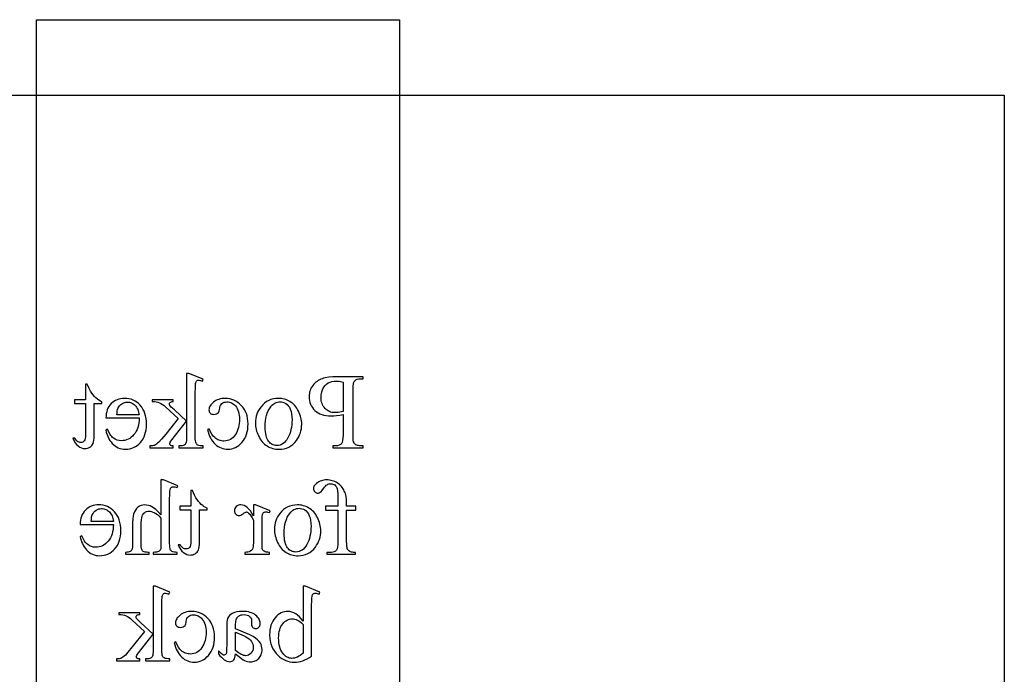
# Model space of a CAD drawing. Extents: x -2 to 242, y 0 to 70.
# Drawn here: x 85 to 88, y 57 to 59 of the extents above; entities that cross this region are included whole.
import ezdxf

# ---------------------------------------------------------------- set-up
doc = ezdxf.new("R2010")
doc.units = 0
doc.layers.add('LAYER_1', color=7, linetype='CONTINUOUS')

msp = doc.modelspace()

# ---------------------------------------------------------------- linework, layer by layer
at = {"layer": 'LAYER_1'}
for points in [[(85.8793, 55.3894), (84.6793, 55.3894), (84.6793, 59.3894), (85.8793, 59.3894)], [(87.8793, 55.6394), (64.6293, 55.6394), (64.6293, 59.1394), (87.8793, 59.1394)], [(85.1752, 58.2195), (85.1752, 58.0618), (85.1348, 58.0985), (85.1247, 58.1081), (85.1199, 58.1134), (85.1189, 58.1155), (85.1185, 58.1175), (85.1187, 58.1192), (85.1192, 58.1208), (85.1201, 58.1222), (85.1214, 58.1235), (85.1231, 58.1246), (85.1252, 58.1255), (85.1278, 58.1261), (85.1308, 58.1264), (85.1308, 58.1319), (85.0619, 58.1319), (85.0619, 58.1264), (85.0687, 58.126), (85.0749, 58.1251), (85.0805, 58.1238), (85.0855, 58.122), (85.0904, 58.1197), (85.0954, 58.1165), (85.1007, 58.1126), (85.1062, 58.1078), (85.1469, 58.0703), (85.1062, 58.0188), (85.092, 58.0014), (85.0834, 57.9918), (85.0793, 57.9881), (85.0756, 57.9851), (85.0721, 57.9828), (85.0688, 57.9812), (85.0663, 57.9805), (85.0629, 57.9799), (85.0538, 57.9795), (85.0538, 57.9733), (85.1308, 57.9733), (85.1308, 57.9795), (85.1253, 57.9801), (85.1233, 57.9807), (85.1219, 57.9815), (85.1209, 57.9825), (85.1202, 57.9837), (85.1197, 57.985), (85.1196, 57.9866), (85.12, 57.9889), (85.1213, 57.9918), (85.1235, 57.9953), (85.1265, 57.9994), (85.1752, 58.0616), (85.1752, 58.0089), (85.175, 58.0019), (85.1746, 57.9962), (85.1739, 57.9918), (85.173, 57.9887), (85.1718, 57.9864), (85.1704, 57.9845), (85.1687, 57.983), (85.1669, 57.9818), (85.1643, 57.9808), (85.1605, 57.9801), (85.1556, 57.9797), (85.1495, 57.9795), (85.1495, 57.9733), (85.2302, 57.9733), (85.2302, 57.9795), (85.2246, 57.9797), (85.2196, 57.9802), (85.2155, 57.9812), (85.2121, 57.9824), (85.2103, 57.9835), (85.2089, 57.9849), (85.2076, 57.9865), (85.2065, 57.9883), (85.2054, 57.9917), (85.2046, 57.9961), (85.2041, 58.0016), (85.2039, 58.0081), (85.2039, 58.1525), (85.2042, 58.1747), (85.2046, 58.1818), (85.2051, 58.1862), (85.2058, 58.189), (85.2067, 58.1914), (85.2078, 58.1933), (85.2091, 58.1947), (85.2106, 58.1957), (85.2123, 58.1964), (85.2142, 58.1969), (85.2164, 58.197), (85.2209, 58.1963), (85.2273, 58.1941), (85.2302, 58.2001), (85.1831, 58.2195)], [(85.6925, 58.0832), (85.6925, 58.0148), (85.6922, 58.0048), (85.6913, 57.9969), (85.6898, 57.991), (85.6888, 57.9889), (85.6876, 57.9873), (85.6859, 57.9855), (85.6839, 57.984), (85.6818, 57.9826), (85.6794, 57.9816), (85.674, 57.9801), (85.6677, 57.9797), (85.6587, 57.9797), (85.6587, 57.9733), (85.7593, 57.9733), (85.7593, 57.9797), (85.7505, 57.9797), (85.7469, 57.9798), (85.7436, 57.9803), (85.7405, 57.981), (85.7377, 57.9821), (85.7352, 57.9835), (85.7329, 57.9851), (85.7309, 57.9871), (85.7292, 57.9894), (85.7277, 57.993), (85.7266, 57.9984), (85.726, 58.0057), (85.7257, 58.0148), (85.7257, 58.1665), (85.726, 58.1766), (85.7269, 58.1845), (85.7284, 58.1903), (85.7293, 58.1925), (85.7304, 58.1941), (85.7322, 58.1959), (85.7342, 58.1974), (85.7364, 58.1987), (85.7388, 58.1998), (85.7443, 58.2012), (85.7505, 58.2017), (85.7593, 58.2017), (85.7593, 58.2081), (85.6733, 58.2081), (85.6583, 58.2077), (85.6451, 58.2065), (85.6335, 58.2045), (85.6283, 58.2031), (85.6236, 58.2016), (85.6191, 58.1999), (85.6148, 58.1978), (85.6107, 58.1955), (85.6068, 58.1929), (85.6031, 58.19), (85.5995, 58.1869), (85.5961, 58.1834), (85.5929, 58.1797), (85.59, 58.1758), (85.5874, 58.1716), (85.5853, 58.1673), (85.5836, 58.1629), (85.5822, 58.1582), (85.5812, 58.1534), (85.5806, 58.1484), (85.5804, 58.1432), (85.5807, 58.1361), (85.5816, 58.1295), (85.5831, 58.1231), (85.5852, 58.1171), (85.5878, 58.1114), (85.5911, 58.1061), (85.595, 58.1011), (85.5994, 58.0964), (85.6044, 58.0922), (85.6099, 58.0885), (85.6158, 58.0854), (85.6223, 58.0829), (85.6292, 58.0809), (85.6367, 58.0795), (85.6446, 58.0787), (85.653, 58.0784), (85.6618, 58.0787), (85.6714, 58.0796), (85.6816, 58.0811)], [(85.6925, 58.0931), (85.6762, 58.0905), (85.6696, 58.0899), (85.6641, 58.0896), (85.6597, 58.0899), (85.6554, 58.0905), (85.6513, 58.0916), (85.6473, 58.0931), (85.6435, 58.0951), (85.6398, 58.0975), (85.6363, 58.1003), (85.633, 58.1036), (85.6299, 58.1072), (85.6273, 58.1111), (85.625, 58.1152), (85.6232, 58.1196), (85.6218, 58.1242), (85.6207, 58.1291), (85.6201, 58.1343), (85.6199, 58.1397), (85.6203, 58.1472), (85.6215, 58.1544), (85.6234, 58.1613), (85.6262, 58.168), (85.6296, 58.1741), (85.6337, 58.1794), (85.6384, 58.1839), (85.6438, 58.1876), (85.6497, 58.1904), (85.656, 58.1925), (85.6627, 58.1937), (85.6698, 58.1941), (85.6745, 58.1939), (85.6799, 58.1933), (85.6925, 58.1908)], [(84.8413, 58.184), (84.8413, 58.1319), (84.8042, 58.1319), (84.8042, 58.1198), (84.8413, 58.1198), (84.8413, 58.0169), (84.841, 58.0098), (84.8402, 58.004), (84.8388, 57.9994), (84.8368, 57.9961), (84.8345, 57.9938), (84.8318, 57.9921), (84.8288, 57.9911), (84.8255, 57.9908), (84.8227, 57.991), (84.8199, 57.9916), (84.8171, 57.9928), (84.8144, 57.9943), (84.8119, 57.9963), (84.8096, 57.9987), (84.8077, 58.0015), (84.8061, 58.0048), (84.7993, 58.0048), (84.8027, 57.9968), (84.8067, 57.9899), (84.8113, 57.9841), (84.8165, 57.9792), (84.8221, 57.9755), (84.8277, 57.9728), (84.8335, 57.9712), (84.8393, 57.9707), (84.8433, 57.9709), (84.8472, 57.9718), (84.8511, 57.9732), (84.8549, 57.9751), (84.8585, 57.9775), (84.8616, 57.9805), (84.8641, 57.9839), (84.8662, 57.9877), (84.8678, 57.9924), (84.8689, 57.9982), (84.8696, 58.0051), (84.8698, 58.0131), (84.8698, 58.1198), (84.8949, 58.1198), (84.8949, 58.1255), (84.8902, 58.1277), (84.8853, 58.1306), (84.8804, 58.1342), (84.8755, 58.1384), (84.8706, 58.1432), (84.866, 58.1483), (84.8617, 58.1539), (84.8577, 58.16), (84.8529, 58.1693), (84.8466, 58.184)], [(85.0181, 58.0722), (85.0179, 58.0636), (85.0171, 58.0554), (85.0158, 58.0478), (85.0139, 58.0406), (85.0115, 58.0339), (85.0085, 58.0277), (85.005, 58.022), (85.0009, 58.0167), (84.9965, 58.012), (84.9919, 58.0079), (84.9871, 58.0045), (84.9821, 58.0017), (84.9769, 57.9995), (84.9715, 57.9979), (84.966, 57.997), (84.9602, 57.9966), (84.9527, 57.9972), (84.9457, 57.9988), (84.9391, 58.0015), (84.9331, 58.0052), (84.9303, 58.0076), (84.9276, 58.0103), (84.925, 58.0134), (84.9225, 58.0168), (84.918, 58.0249), (84.9138, 58.0346), (84.9085, 58.0311), (84.9096, 58.0252), (84.9111, 58.0195), (84.9131, 58.0139), (84.9156, 58.0084), (84.9184, 58.0031), (84.9217, 57.9979), (84.9254, 57.9928), (84.9296, 57.9879), (84.9341, 57.9833), (84.9389, 57.9794), (84.9439, 57.976), (84.9493, 57.9733), (84.9549, 57.9712), (84.9608, 57.9696), (84.967, 57.9687), (84.9734, 57.9684), (84.9804, 57.9688), (84.9872, 57.9698), (84.9937, 57.9715), (84.9999, 57.974), (85.0059, 57.9771), (85.0116, 57.9809), (85.0171, 57.9855), (85.0223, 57.9907), (85.0271, 57.9965), (85.0312, 58.0028), (85.0347, 58.0095), (85.0376, 58.0168), (85.0398, 58.0245), (85.0414, 58.0327), (85.0424, 58.0414), (85.0427, 58.0505), (85.0424, 58.0604), (85.0414, 58.0697), (85.0397, 58.0785), (85.0375, 58.0867), (85.0345, 58.0944), (85.0309, 58.1015), (85.0267, 58.108), (85.0218, 58.114), (85.0164, 58.1193), (85.0107, 58.1239), (85.0047, 58.1279), (84.9983, 58.1311), (84.9916, 58.1336), (84.9845, 58.1353), (84.9771, 58.1364), (84.9694, 58.1368), (84.9629, 58.1365), (84.9567, 58.1357), (84.9508, 58.1343), (84.9451, 58.1324), (84.9398, 58.1299), (84.9348, 58.1269), (84.93, 58.1233), (84.9256, 58.1192), (84.9216, 58.1146), (84.9181, 58.1096), (84.9152, 58.1043), (84.9127, 58.0986), (84.9109, 58.0926), (84.9095, 58.0861), (84.9087, 58.0793), (84.9085, 58.0722)], [(85.0181, 58.0822), (84.9446, 58.0822), (84.9452, 58.0893), (84.946, 58.0952), (84.947, 58.1), (84.9483, 58.1037), (84.9507, 58.1083), (84.9537, 58.1123), (84.9572, 58.1159), (84.9612, 58.1189), (84.9655, 58.1213), (84.97, 58.1231), (84.9745, 58.1241), (84.9791, 58.1245), (84.9827, 58.1243), (84.9861, 58.1238), (84.9895, 58.1229), (84.9927, 58.1217), (84.9959, 58.1201), (84.999, 58.1182), (85.002, 58.1159), (85.0048, 58.1133), (85.0075, 58.1104), (85.0099, 58.1072), (85.012, 58.1037), (85.0138, 58.0999), (85.0153, 58.0959), (85.0165, 58.0916), (85.0175, 58.087)], [(85.2448, 58.0335), (85.2466, 58.0259), (85.2488, 58.0188), (85.2513, 58.0121), (85.2543, 58.0058), (85.2576, 58), (85.2613, 57.9946), (85.2654, 57.9897), (85.2699, 57.9853), (85.2746, 57.9813), (85.2795, 57.9779), (85.2845, 57.975), (85.2896, 57.9726), (85.2948, 57.9708), (85.3002, 57.9695), (85.3057, 57.9687), (85.3113, 57.9684), (85.3179, 57.9688), (85.3244, 57.9698), (85.3306, 57.9716), (85.3366, 57.9741), (85.3424, 57.9773), (85.3479, 57.9812), (85.3533, 57.9858), (85.3584, 57.9911), (85.3631, 57.997), (85.3672, 58.0034), (85.3706, 58.0104), (85.3735, 58.0178), (85.3757, 58.0257), (85.3772, 58.0341), (85.3782, 58.043), (85.3785, 58.0524), (85.3781, 58.0615), (85.3771, 58.0702), (85.3754, 58.0785), (85.3729, 58.0863), (85.3698, 58.0937), (85.366, 58.1006), (85.3615, 58.1071), (85.3562, 58.1132), (85.3505, 58.1187), (85.3446, 58.1234), (85.3383, 58.1275), (85.3318, 58.1307), (85.3249, 58.1333), (85.3178, 58.1351), (85.3105, 58.1362), (85.3028, 58.1366), (85.2971, 58.1364), (85.2916, 58.1358), (85.2864, 58.1348), (85.2815, 58.1335), (85.2768, 58.1317), (85.2724, 58.1296), (85.2683, 58.1271), (85.2644, 58.1242), (85.2608, 58.1211), (85.2578, 58.1179), (85.2552, 58.1148), (85.2531, 58.1116), (85.2514, 58.1084), (85.2502, 58.1051), (85.2495, 58.1018), (85.2493, 58.0985), (85.2496, 58.0953), (85.2504, 58.0925), (85.2517, 58.09), (85.2535, 58.0878), (85.2559, 58.0861), (85.2586, 58.0848), (85.2618, 58.084), (85.2654, 58.0838), (85.2702, 58.0842), (85.2744, 58.0854), (85.2779, 58.0875), (85.2808, 58.0903), (85.2822, 58.0926), (85.2833, 58.0956), (85.2841, 58.0995), (85.2847, 58.1042), (85.2855, 58.109), (85.2869, 58.1132), (85.289, 58.1168), (85.2917, 58.1198), (85.295, 58.1221), (85.299, 58.1237), (85.3034, 58.1247), (85.3085, 58.125), (85.3127, 58.1248), (85.3168, 58.1242), (85.3206, 58.1232), (85.3242, 58.1218), (85.3275, 58.12), (85.3307, 58.1178), (85.3337, 58.1152), (85.3364, 58.1122), (85.3397, 58.1078), (85.3425, 58.103), (85.345, 58.0979), (85.3469, 58.0925), (85.3485, 58.0867), (85.3496, 58.0806), (85.3502, 58.0741), (85.3504, 58.0673), (85.3502, 58.0603), (85.3496, 58.0535), (85.3485, 58.0469), (85.347, 58.0406), (85.345, 58.0344), (85.3426, 58.0285), (85.3398, 58.0227), (85.3365, 58.0172), (85.3329, 58.0121), (85.3289, 58.0077), (85.3247, 58.0039), (85.3201, 58.0009), (85.3152, 57.9985), (85.3101, 57.9968), (85.3046, 57.9958), (85.2988, 57.9954), (85.2946, 57.9956), (85.2906, 57.9962), (85.2866, 57.9971), (85.2827, 57.9983), (85.279, 58), (85.2753, 58.002), (85.2718, 58.0043), (85.2683, 58.007), (85.2636, 58.0118), (85.2589, 58.0183), (85.2543, 58.0263), (85.2498, 58.036)], [(85.4793, 58.1366), (85.4705, 58.1362), (85.4622, 58.1349), (85.4543, 58.1327), (85.4468, 58.1297), (85.4398, 58.1259), (85.4332, 58.1212), (85.4271, 58.1156), (85.4214, 58.1092), (85.4171, 58.1033), (85.4133, 58.0971), (85.4102, 58.0907), (85.4075, 58.0841), (85.4055, 58.0773), (85.4041, 58.0703), (85.4032, 58.063), (85.4029, 58.0555), (85.4031, 58.0502), (85.4036, 58.0448), (85.4044, 58.0395), (85.4055, 58.0341), (85.4069, 58.0287), (85.4087, 58.0233), (85.4131, 58.0124), (85.4158, 58.0071), (85.4187, 58.0022), (85.4219, 57.9975), (85.4253, 57.9933), (85.4289, 57.9893), (85.4328, 57.9857), (85.4369, 57.9824), (85.4413, 57.9795), (85.4458, 57.9769), (85.4505, 57.9747), (85.4553, 57.9727), (85.4602, 57.9712), (85.4653, 57.97), (85.4705, 57.9691), (85.4758, 57.9686), (85.4812, 57.9684), (85.4899, 57.9689), (85.4982, 57.9702), (85.506, 57.9724), (85.5134, 57.9756), (85.5203, 57.9796), (85.5267, 57.9845), (85.5327, 57.9903), (85.5382, 57.997), (85.5424, 58.0031), (85.546, 58.0094), (85.549, 58.0159), (85.5516, 58.0225), (85.5535, 58.0294), (85.5549, 58.0364), (85.5557, 58.0436), (85.556, 58.051), (85.5558, 58.0565), (85.5553, 58.0619), (85.5545, 58.0674), (85.5533, 58.0728), (85.5518, 58.0782), (85.5499, 58.0836), (85.5477, 58.089), (85.5452, 58.0944), (85.5424, 58.0996), (85.5394, 58.1045), (85.5361, 58.109), (85.5327, 58.1132), (85.529, 58.117), (85.5251, 58.1204), (85.521, 58.1235), (85.5167, 58.1263), (85.5123, 58.1287), (85.5077, 58.1308), (85.5032, 58.1326), (85.4985, 58.134), (85.4938, 58.1351), (85.489, 58.1359), (85.4842, 58.1364)], [(85.4847, 58.1253), (85.4893, 58.125), (85.4939, 58.124), (85.4985, 58.1223), (85.5031, 58.1199), (85.5075, 58.1166), (85.5115, 58.1124), (85.515, 58.1071), (85.5181, 58.1007), (85.5206, 58.0934), (85.5224, 58.0851), (85.5234, 58.0758), (85.5238, 58.0656), (85.5236, 58.0571), (85.5229, 58.0489), (85.5219, 58.0409), (85.5204, 58.0333), (85.5184, 58.026), (85.5161, 58.019), (85.5133, 58.0123), (85.51, 58.0058), (85.5065, 57.9999), (85.5026, 57.9948), (85.4985, 57.9905), (85.4941, 57.987), (85.4894, 57.9842), (85.4845, 57.9823), (85.4792, 57.9811), (85.4737, 57.9807), (85.4696, 57.9809), (85.4657, 57.9816), (85.462, 57.9827), (85.4584, 57.9842), (85.4551, 57.9861), (85.4519, 57.9885), (85.4489, 57.9913), (85.446, 57.9946), (85.4435, 57.9983), (85.4413, 58.0027), (85.4394, 58.0078), (85.4379, 58.0134), (85.4367, 58.0197), (85.4358, 58.0266), (85.4353, 58.0341), (85.4351, 58.0422), (85.4354, 58.0525), (85.4363, 58.0622), (85.4377, 58.0714), (85.4397, 58.08), (85.4422, 58.088), (85.4454, 58.0955), (85.4491, 58.1024), (85.4533, 58.1087), (85.4565, 58.1126), (85.4599, 58.116), (85.4635, 58.1188), (85.4673, 58.1212), (85.4713, 58.123), (85.4756, 58.1243), (85.48, 58.1251)], [(85.0905, 57.8673), (85.0905, 57.7512), (85.0814, 57.7609), (85.0732, 57.7686), (85.0661, 57.7744), (85.06, 57.7783), (85.0544, 57.781), (85.0487, 57.7828), (85.0431, 57.7839), (85.0375, 57.7843), (85.031, 57.7838), (85.0249, 57.7825), (85.0194, 57.7801), (85.0143, 57.7769), (85.0119, 57.7749), (85.0097, 57.7726), (85.0058, 57.7673), (85.0025, 57.7609), (84.9999, 57.7535), (84.9985, 57.7468), (84.9974, 57.7378), (84.9968, 57.7265), (84.9966, 57.713), (84.9966, 57.6568), (84.9965, 57.6499), (84.996, 57.6442), (84.9952, 57.6396), (84.9942, 57.6362), (84.9932, 57.6343), (84.9918, 57.6325), (84.9902, 57.631), (84.9883, 57.6297), (84.9858, 57.6286), (84.9824, 57.6278), (84.9782, 57.6274), (84.9731, 57.6272), (84.9731, 57.621), (85.051, 57.621), (85.051, 57.6272), (85.0474, 57.6272), (85.0422, 57.6274), (85.038, 57.6281), (85.0345, 57.6291), (85.0319, 57.6306), (85.0299, 57.6325), (85.0283, 57.6348), (85.0269, 57.6375), (85.0259, 57.6406), (85.0255, 57.646), (85.0254, 57.6568), (85.0254, 57.713), (85.0255, 57.7248), (85.026, 57.7345), (85.0269, 57.7419), (85.028, 57.7471), (85.0296, 57.7509), (85.0315, 57.7542), (85.0339, 57.757), (85.0366, 57.7593), (85.0397, 57.7611), (85.0431, 57.7623), (85.0468, 57.7631), (85.0508, 57.7634), (85.0551, 57.7631), (85.0595, 57.7622), (85.0639, 57.7608), (85.0685, 57.7589), (85.0733, 57.756), (85.0786, 57.7521), (85.0843, 57.7469), (85.0905, 57.7407), (85.0905, 57.6568), (85.09, 57.6436), (85.0895, 57.6393), (85.0887, 57.6366), (85.0876, 57.6347), (85.0861, 57.6329), (85.0842, 57.6313), (85.0819, 57.6299), (85.079, 57.6287), (85.0752, 57.6279), (85.0705, 57.6274), (85.0648, 57.6272), (85.0648, 57.621), (85.1435, 57.621), (85.1435, 57.6272), (85.1385, 57.6274), (85.134, 57.6281), (85.1302, 57.6291), (85.1268, 57.6305), (85.1252, 57.6316), (85.1237, 57.633), (85.1224, 57.6349), (85.1213, 57.6371), (85.1204, 57.6402), (85.1197, 57.6445), (85.1194, 57.65), (85.1192, 57.6568), (85.1192, 57.8004), (85.1196, 57.8224), (85.12, 57.8294), (85.1205, 57.8338), (85.1213, 57.8367), (85.1222, 57.8391), (85.1233, 57.841), (85.1245, 57.8423), (85.126, 57.8433), (85.1276, 57.844), (85.1296, 57.8444), (85.1317, 57.8446), (85.1365, 57.8439), (85.1435, 57.8418), (85.1459, 57.8479), (85.0984, 57.8673)], [(85.6759, 57.7672), (85.6759, 57.6629), (85.6756, 57.6528), (85.6747, 57.6448), (85.6731, 57.6388), (85.6722, 57.6366), (85.671, 57.6348), (85.6675, 57.6315), (85.6635, 57.6291), (85.659, 57.6277), (85.6539, 57.6272), (85.6395, 57.6272), (85.6395, 57.621), (85.7342, 57.621), (85.7342, 57.6272), (85.7271, 57.6272), (85.7237, 57.6274), (85.7205, 57.6281), (85.7174, 57.6292), (85.7145, 57.6307), (85.7118, 57.6326), (85.7097, 57.6348), (85.7079, 57.6373), (85.7066, 57.64), (85.7057, 57.6437), (85.705, 57.6487), (85.7046, 57.6551), (85.7044, 57.6629), (85.7044, 57.7672), (85.7353, 57.7672), (85.7353, 57.7796), (85.7044, 57.7796), (85.7044, 57.79), (85.704, 57.8014), (85.7025, 57.8119), (85.7002, 57.8215), (85.6986, 57.826), (85.6968, 57.8302), (85.6948, 57.8342), (85.6925, 57.838), (85.69, 57.8417), (85.6872, 57.8451), (85.6841, 57.8483), (85.6809, 57.8513), (85.6773, 57.8542), (85.6735, 57.8568), (85.6695, 57.8592), (85.6654, 57.8612), (85.6612, 57.863), (85.6569, 57.8644), (85.6524, 57.8655), (85.6478, 57.8663), (85.6431, 57.8668), (85.6383, 57.8669), (85.6338, 57.8667), (85.6294, 57.8662), (85.6251, 57.8653), (85.6208, 57.864), (85.6167, 57.8623), (85.6127, 57.8603), (85.6087, 57.8579), (85.6049, 57.8551), (85.6005, 57.8511), (85.5973, 57.8469), (85.5962, 57.8447), (85.5954, 57.8424), (85.595, 57.8401), (85.5948, 57.8377), (85.5951, 57.8351), (85.5959, 57.8326), (85.5973, 57.8302), (85.5993, 57.8279), (85.6016, 57.8259), (85.604, 57.8244), (85.6065, 57.8236), (85.609, 57.8233), (85.611, 57.8235), (85.6131, 57.824), (85.6174, 57.8261), (85.6197, 57.828), (85.6223, 57.8306), (85.6282, 57.8384), (85.6314, 57.8428), (85.6344, 57.8463), (85.6373, 57.8491), (85.64, 57.8512), (85.6428, 57.8526), (85.6457, 57.8536), (85.6487, 57.8542), (85.652, 57.8545), (85.6558, 57.8542), (85.6593, 57.8534), (85.6625, 57.8521), (85.6655, 57.8502), (85.668, 57.8478), (85.6702, 57.8448), (85.672, 57.8412), (85.6734, 57.837), (85.6745, 57.8308), (85.6753, 57.8211), (85.6757, 57.8078), (85.6759, 57.7911), (85.6759, 57.7796), (85.635, 57.7796), (85.635, 57.7672)], [(85.1895, 57.8318), (85.1895, 57.7796), (85.1525, 57.7796), (85.1525, 57.7675), (85.1895, 57.7675), (85.1895, 57.6646), (85.1893, 57.6576), (85.1884, 57.6517), (85.1871, 57.6472), (85.1851, 57.6439), (85.1828, 57.6415), (85.1801, 57.6398), (85.1771, 57.6388), (85.1738, 57.6385), (85.1709, 57.6387), (85.1682, 57.6394), (85.1654, 57.6405), (85.1627, 57.642), (85.1602, 57.644), (85.1579, 57.6464), (85.156, 57.6493), (85.1544, 57.6525), (85.1476, 57.6525), (85.151, 57.6446), (85.1549, 57.6376), (85.1595, 57.6318), (85.1648, 57.627), (85.1704, 57.6232), (85.176, 57.6205), (85.1818, 57.6189), (85.1876, 57.6184), (85.1916, 57.6187), (85.1955, 57.6195), (85.1994, 57.6209), (85.2032, 57.6228), (85.2068, 57.6253), (85.2098, 57.6282), (85.2124, 57.6316), (85.2145, 57.6355), (85.2161, 57.6401), (85.2172, 57.6459), (85.2179, 57.6528), (85.2181, 57.6608), (85.2181, 57.7675), (85.2432, 57.7675), (85.2432, 57.7732), (85.2384, 57.7755), (85.2336, 57.7784), (85.2287, 57.7819), (85.2237, 57.7861), (85.2189, 57.7909), (85.2143, 57.7961), (85.21, 57.8017), (85.206, 57.8077), (85.2012, 57.817), (85.1949, 57.8318)], [(84.933, 57.7199), (84.9328, 57.7113), (84.932, 57.7032), (84.9307, 57.6955), (84.9288, 57.6884), (84.9264, 57.6817), (84.9235, 57.6755), (84.92, 57.6697), (84.9159, 57.6645), (84.9115, 57.6598), (84.9069, 57.6557), (84.9021, 57.6522), (84.8971, 57.6494), (84.8919, 57.6472), (84.8865, 57.6456), (84.881, 57.6447), (84.8752, 57.6444), (84.8677, 57.6449), (84.8606, 57.6465), (84.8541, 57.6492), (84.8481, 57.6529), (84.8453, 57.6553), (84.8426, 57.658), (84.84, 57.6611), (84.8375, 57.6646), (84.8329, 57.6727), (84.8288, 57.6823), (84.8234, 57.6788), (84.8245, 57.673), (84.8261, 57.6672), (84.8281, 57.6616), (84.8305, 57.6562), (84.8334, 57.6508), (84.8367, 57.6456), (84.8404, 57.6406), (84.8445, 57.6356), (84.8491, 57.6311), (84.8538, 57.6271), (84.8589, 57.6238), (84.8642, 57.621), (84.8699, 57.6189), (84.8758, 57.6174), (84.8819, 57.6164), (84.8884, 57.6161), (84.8954, 57.6165), (84.9021, 57.6175), (84.9086, 57.6193), (84.9149, 57.6217), (84.9209, 57.6248), (84.9266, 57.6287), (84.9321, 57.6332), (84.9373, 57.6384), (84.9421, 57.6442), (84.9462, 57.6505), (84.9497, 57.6572), (84.9526, 57.6645), (84.9548, 57.6722), (84.9564, 57.6804), (84.9573, 57.6891), (84.9576, 57.6982), (84.9573, 57.7081), (84.9563, 57.7175), (84.9547, 57.7262), (84.9524, 57.7345), (84.9495, 57.7421), (84.9459, 57.7492), (84.9417, 57.7557), (84.9368, 57.7617), (84.9314, 57.767), (84.9257, 57.7717), (84.9196, 57.7756), (84.9132, 57.7788), (84.9065, 57.7813), (84.8995, 57.7831), (84.8921, 57.7841), (84.8844, 57.7845), (84.8779, 57.7842), (84.8716, 57.7834), (84.8657, 57.782), (84.8601, 57.7801), (84.8548, 57.7776), (84.8497, 57.7746), (84.845, 57.771), (84.8406, 57.7669), (84.8365, 57.7623), (84.8331, 57.7574), (84.8301, 57.7521), (84.8277, 57.7464), (84.8258, 57.7403), (84.8245, 57.7339), (84.8237, 57.7271), (84.8234, 57.7199)], [(84.933, 57.7299), (84.8596, 57.7299), (84.8602, 57.737), (84.861, 57.7429), (84.862, 57.7477), (84.8632, 57.7514), (84.8657, 57.756), (84.8686, 57.7601), (84.8721, 57.7636), (84.8762, 57.7666), (84.8805, 57.7691), (84.8849, 57.7708), (84.8895, 57.7718), (84.8941, 57.7722), (84.8976, 57.772), (84.9011, 57.7715), (84.9044, 57.7706), (84.9077, 57.7694), (84.9109, 57.7678), (84.9139, 57.7659), (84.9169, 57.7636), (84.9198, 57.761), (84.9225, 57.7581), (84.9249, 57.7549), (84.927, 57.7514), (84.9288, 57.7477), (84.9303, 57.7436), (84.9315, 57.7393), (84.9324, 57.7348)], [(85.396, 57.7843), (85.396, 57.7486), (85.391, 57.757), (85.386, 57.7642), (85.3809, 57.7704), (85.3758, 57.7754), (85.3707, 57.7793), (85.3655, 57.7821), (85.3603, 57.7838), (85.3551, 57.7843), (85.3506, 57.784), (85.3464, 57.7829), (85.3427, 57.781), (85.3394, 57.7785), (85.3366, 57.7755), (85.3347, 57.7723), (85.3335, 57.7688), (85.3331, 57.7651), (85.3334, 57.7618), (85.3342, 57.7589), (85.3357, 57.7561), (85.3376, 57.7537), (85.34, 57.7516), (85.3426, 57.7502), (85.3453, 57.7493), (85.3484, 57.749), (85.3515, 57.7494), (85.3548, 57.7505), (85.3583, 57.7523), (85.362, 57.755), (85.3655, 57.7576), (85.3685, 57.7594), (85.3711, 57.7606), (85.3731, 57.7609), (85.3747, 57.7607), (85.3764, 57.7601), (85.3781, 57.759), (85.3799, 57.7575), (85.3838, 57.7533), (85.3878, 57.7481), (85.3919, 57.7417), (85.396, 57.7341), (85.396, 57.6581), (85.3958, 57.6519), (85.3952, 57.6465), (85.3941, 57.6419), (85.3927, 57.6381), (85.3914, 57.6359), (85.3896, 57.6339), (85.3874, 57.632), (85.3847, 57.6303), (85.3816, 57.629), (85.3778, 57.628), (85.3733, 57.6274), (85.3683, 57.6272), (85.3683, 57.621), (85.4495, 57.621), (85.4495, 57.6272), (85.4438, 57.6275), (85.4389, 57.6282), (85.4348, 57.6294), (85.4315, 57.631), (85.4295, 57.6326), (85.4278, 57.6346), (85.4265, 57.637), (85.4254, 57.6399), (85.4248, 57.6455), (85.4246, 57.6567), (85.4246, 57.7182), (85.4248, 57.7403), (85.4252, 57.7471), (85.4257, 57.7511), (85.4264, 57.7536), (85.4273, 57.7557), (85.4284, 57.7575), (85.4298, 57.7589), (85.4315, 57.7599), (85.4332, 57.7607), (85.4352, 57.7611), (85.4374, 57.7613), (85.4402, 57.7611), (85.4431, 57.7606), (85.4495, 57.7587), (85.4512, 57.7649), (85.4033, 57.7843)], [(85.5422, 57.7843), (85.5334, 57.7839), (85.525, 57.7826), (85.5171, 57.7805), (85.5097, 57.7775), (85.5027, 57.7736), (85.4961, 57.7689), (85.49, 57.7634), (85.4843, 57.7569), (85.48, 57.751), (85.4762, 57.7448), (85.473, 57.7384), (85.4704, 57.7318), (85.4684, 57.725), (85.4669, 57.718), (85.4661, 57.7107), (85.4658, 57.7033), (85.4659, 57.6979), (85.4664, 57.6926), (85.4672, 57.6872), (85.4683, 57.6818), (85.4698, 57.6764), (85.4715, 57.671), (85.476, 57.6601), (85.4787, 57.6548), (85.4816, 57.6499), (85.4847, 57.6453), (85.4881, 57.641), (85.4918, 57.6371), (85.4957, 57.6334), (85.4998, 57.6302), (85.5041, 57.6272), (85.5087, 57.6246), (85.5134, 57.6224), (85.5182, 57.6205), (85.5231, 57.6189), (85.5281, 57.6177), (85.5333, 57.6168), (85.5386, 57.6163), (85.5441, 57.6161), (85.5528, 57.6166), (85.5611, 57.6179), (85.5689, 57.6202), (85.5762, 57.6233), (85.5831, 57.6273), (85.5896, 57.6322), (85.5955, 57.638), (85.601, 57.6447), (85.6052, 57.6508), (85.6088, 57.6571), (85.6119, 57.6636), (85.6144, 57.6703), (85.6164, 57.6771), (85.6178, 57.6841), (85.6186, 57.6914), (85.6189, 57.6988), (85.6187, 57.7042), (85.6182, 57.7097), (85.6174, 57.7151), (85.6162, 57.7205), (85.6147, 57.7259), (85.6128, 57.7313), (85.6106, 57.7367), (85.6081, 57.7421), (85.6052, 57.7474), (85.6022, 57.7522), (85.599, 57.7567), (85.5955, 57.7609), (85.5919, 57.7647), (85.588, 57.7682), (85.5839, 57.7713), (85.5796, 57.774), (85.5751, 57.7764), (85.5706, 57.7785), (85.566, 57.7803), (85.5614, 57.7817), (85.5567, 57.7829), (85.5519, 57.7837), (85.5471, 57.7842)], [(85.5475, 57.7731), (85.5521, 57.7727), (85.5567, 57.7717), (85.5613, 57.77), (85.566, 57.7676), (85.5704, 57.7644), (85.5744, 57.7601), (85.5779, 57.7548), (85.581, 57.7485), (85.5835, 57.7411), (85.5852, 57.7328), (85.5863, 57.7236), (85.5867, 57.7133), (85.5865, 57.7048), (85.5858, 57.6966), (85.5847, 57.6887), (85.5832, 57.681), (85.5813, 57.6737), (85.5789, 57.6667), (85.5761, 57.66), (85.5729, 57.6536), (85.5693, 57.6477), (85.5655, 57.6426), (85.5613, 57.6383), (85.5569, 57.6347), (85.5523, 57.632), (85.5473, 57.63), (85.5421, 57.6288), (85.5366, 57.6284), (85.5325, 57.6287), (85.5286, 57.6293), (85.5248, 57.6304), (85.5213, 57.6319), (85.5179, 57.6339), (85.5147, 57.6362), (85.5117, 57.639), (85.5089, 57.6423), (85.5064, 57.6461), (85.5041, 57.6505), (85.5023, 57.6555), (85.5007, 57.6611), (85.4995, 57.6674), (85.4987, 57.6743), (85.4982, 57.6818), (85.498, 57.6899), (85.4983, 57.7002), (85.4991, 57.7099), (85.5006, 57.7191), (85.5025, 57.7277), (85.5051, 57.7357), (85.5082, 57.7432), (85.5119, 57.7501), (85.5162, 57.7564), (85.5194, 57.7603), (85.5228, 57.7637), (85.5264, 57.7666), (85.5302, 57.7689), (85.5342, 57.7707), (85.5384, 57.772), (85.5429, 57.7728)], [(85.0645, 57.515), (85.0645, 57.3572), (85.0241, 57.3939), (85.014, 57.4036), (85.0093, 57.4088), (85.0082, 57.4109), (85.0079, 57.413), (85.008, 57.4147), (85.0086, 57.4162), (85.0095, 57.4177), (85.0107, 57.419), (85.0124, 57.4201), (85.0145, 57.4209), (85.0171, 57.4215), (85.0202, 57.4218), (85.0202, 57.4274), (84.9512, 57.4274), (84.9512, 57.4218), (84.958, 57.4214), (84.9642, 57.4206), (84.9699, 57.4193), (84.9749, 57.4175), (84.9797, 57.4151), (84.9848, 57.412), (84.9901, 57.408), (84.9956, 57.4033), (85.0363, 57.3657), (84.9956, 57.3143), (84.9814, 57.2969), (84.9727, 57.2873), (84.9687, 57.2835), (84.9649, 57.2805), (84.9614, 57.2783), (84.9582, 57.2767), (84.9556, 57.2759), (84.9522, 57.2754), (84.9431, 57.275), (84.9431, 57.2687), (85.0202, 57.2687), (85.0202, 57.275), (85.0146, 57.2755), (85.0127, 57.2761), (85.0112, 57.2769), (85.0102, 57.2779), (85.0095, 57.2791), (85.009, 57.2805), (85.0089, 57.2821), (85.0093, 57.2844), (85.0106, 57.2873), (85.0128, 57.2908), (85.0158, 57.2949), (85.0645, 57.357), (85.0645, 57.3044), (85.0644, 57.2974), (85.064, 57.2916), (85.0633, 57.2872), (85.0623, 57.2841), (85.0611, 57.2819), (85.0597, 57.28), (85.0581, 57.2784), (85.0562, 57.2772), (85.0536, 57.2763), (85.0499, 57.2756), (85.0449, 57.2752), (85.0389, 57.275), (85.0389, 57.2687), (85.1196, 57.2687), (85.1196, 57.275), (85.1139, 57.2751), (85.109, 57.2757), (85.1048, 57.2766), (85.1014, 57.2779), (85.0997, 57.279), (85.0982, 57.2803), (85.0969, 57.2819), (85.0958, 57.2838), (85.0947, 57.2872), (85.0939, 57.2916), (85.0934, 57.297), (85.0932, 57.3035), (85.0932, 57.448), (85.0936, 57.4702), (85.0939, 57.4772), (85.0945, 57.4817), (85.0952, 57.4845), (85.0961, 57.4869), (85.0972, 57.4887), (85.0984, 57.4901), (85.0999, 57.4912), (85.1016, 57.4919), (85.1036, 57.4923), (85.1057, 57.4925), (85.1103, 57.4917), (85.1166, 57.4895), (85.1196, 57.4956), (85.0725, 57.515)], [(85.5602, 57.4), (85.5544, 57.4075), (85.5484, 57.414), (85.5424, 57.4195), (85.5362, 57.424), (85.53, 57.4275), (85.5236, 57.43), (85.5171, 57.4315), (85.5105, 57.432), (85.5045, 57.4317), (85.4986, 57.4307), (85.493, 57.4291), (85.4876, 57.4268), (85.4824, 57.4239), (85.4773, 57.4203), (85.4725, 57.4161), (85.4679, 57.4112), (85.4636, 57.4057), (85.4599, 57.3998), (85.4568, 57.3934), (85.4542, 57.3865), (85.4522, 57.3791), (85.4508, 57.3712), (85.45, 57.3629), (85.4497, 57.3541), (85.4501, 57.3438), (85.4514, 57.334), (85.4536, 57.3247), (85.4567, 57.316), (85.4606, 57.3077), (85.4655, 57.3), (85.4712, 57.2927), (85.4777, 57.286), (85.4838, 57.2808), (85.4901, 57.2763), (85.4966, 57.2725), (85.5032, 57.2694), (85.51, 57.267), (85.517, 57.2653), (85.5241, 57.2642), (85.5314, 57.2639), (85.5384, 57.2642), (85.5454, 57.2651), (85.5524, 57.2667), (85.5596, 57.2689), (85.5667, 57.2717), (85.574, 57.2752), (85.5813, 57.2793), (85.5887, 57.284), (85.5887, 57.4483), (85.5891, 57.4701), (85.5895, 57.4772), (85.59, 57.4816), (85.5908, 57.4844), (85.5917, 57.4868), (85.5928, 57.4887), (85.5941, 57.4901), (85.5956, 57.491), (85.5972, 57.4917), (85.5991, 57.4922), (85.601, 57.4923), (85.6036, 57.4921), (85.6065, 57.4916), (85.6132, 57.4895), (85.6156, 57.4956), (85.568, 57.515), (85.5602, 57.515)], [(85.1341, 57.329), (85.1359, 57.3214), (85.1381, 57.3142), (85.1407, 57.3075), (85.1436, 57.3013), (85.1469, 57.2955), (85.1507, 57.2901), (85.1547, 57.2852), (85.1592, 57.2808), (85.164, 57.2768), (85.1688, 57.2734), (85.1738, 57.2705), (85.1789, 57.2681), (85.1842, 57.2662), (85.1895, 57.2649), (85.195, 57.2641), (85.2006, 57.2639), (85.2073, 57.2642), (85.2137, 57.2653), (85.2199, 57.2671), (85.2259, 57.2695), (85.2317, 57.2727), (85.2373, 57.2766), (85.2426, 57.2812), (85.2477, 57.2866), (85.2524, 57.2925), (85.2565, 57.2989), (85.26, 57.3058), (85.2628, 57.3132), (85.265, 57.3211), (85.2666, 57.3296), (85.2675, 57.3385), (85.2678, 57.3479), (85.2675, 57.357), (85.2664, 57.3657), (85.2647, 57.374), (85.2623, 57.3818), (85.2591, 57.3892), (85.2553, 57.3961), (85.2508, 57.4026), (85.2456, 57.4087), (85.2399, 57.4141), (85.2339, 57.4189), (85.2276, 57.4229), (85.2211, 57.4262), (85.2143, 57.4288), (85.2072, 57.4306), (85.1998, 57.4317), (85.1921, 57.432), (85.1864, 57.4318), (85.181, 57.4313), (85.1758, 57.4303), (85.1708, 57.4289), (85.1662, 57.4272), (85.1617, 57.4251), (85.1576, 57.4226), (85.1537, 57.4197), (85.1502, 57.4165), (85.1471, 57.4134), (85.1445, 57.4102), (85.1424, 57.407), (85.1407, 57.4038), (85.1396, 57.4005), (85.1389, 57.3973), (85.1386, 57.3939), (85.1389, 57.3908), (85.1397, 57.388), (85.141, 57.3855), (85.1429, 57.3833), (85.1452, 57.3815), (85.148, 57.3802), (85.1511, 57.3795), (85.1547, 57.3792), (85.1595, 57.3796), (85.1637, 57.3809), (85.1672, 57.3829), (85.1701, 57.3858), (85.1715, 57.388), (85.1726, 57.3911), (85.1734, 57.395), (85.174, 57.3997), (85.1748, 57.4045), (85.1763, 57.4087), (85.1783, 57.4123), (85.1811, 57.4152), (85.1844, 57.4175), (85.1883, 57.4191), (85.1928, 57.4201), (85.1979, 57.4204), (85.2021, 57.4202), (85.2061, 57.4196), (85.2099, 57.4186), (85.2135, 57.4172), (85.2169, 57.4154), (85.22, 57.4132), (85.223, 57.4106), (85.2257, 57.4076), (85.229, 57.4032), (85.2319, 57.3985), (85.2343, 57.3934), (85.2363, 57.3879), (85.2378, 57.3821), (85.2389, 57.376), (85.2395, 57.3696), (85.2398, 57.3628), (85.2396, 57.3558), (85.2389, 57.349), (85.2378, 57.3424), (85.2363, 57.336), (85.2343, 57.3299), (85.2319, 57.3239), (85.2291, 57.3182), (85.2258, 57.3126), (85.2222, 57.3075), (85.2182, 57.3031), (85.214, 57.2994), (85.2094, 57.2963), (85.2046, 57.2939), (85.1994, 57.2922), (85.1939, 57.2912), (85.1882, 57.2909), (85.184, 57.2911), (85.1799, 57.2916), (85.1759, 57.2925), (85.1721, 57.2938), (85.1683, 57.2954), (85.1646, 57.2974), (85.1611, 57.2998), (85.1577, 57.3025), (85.1529, 57.3073), (85.1483, 57.3137), (85.1437, 57.3218), (85.1391, 57.3314)], [(85.3364, 57.2916), (85.3563, 57.2767), (85.3628, 57.2722), (85.3671, 57.2698), (85.3718, 57.2679), (85.3767, 57.2665), (85.3818, 57.2657), (85.387, 57.2654), (85.391, 57.2656), (85.3948, 57.2661), (85.3985, 57.267), (85.402, 57.2682), (85.4053, 57.2698), (85.4084, 57.2718), (85.4113, 57.2741), (85.4141, 57.2767), (85.4166, 57.2796), (85.4187, 57.2828), (85.4206, 57.2861), (85.4221, 57.2897), (85.4232, 57.2935), (85.4241, 57.2976), (85.4246, 57.3018), (85.4247, 57.3063), (85.4244, 57.3119), (85.4234, 57.3171), (85.4218, 57.322), (85.4195, 57.3264), (85.4153, 57.3322), (85.4098, 57.3378), (85.403, 57.3433), (85.3949, 57.3486), (85.3846, 57.354), (85.3715, 57.3601), (85.3554, 57.3667), (85.3364, 57.3738), (85.3364, 57.3801), (85.3369, 57.391), (85.3375, 57.3958), (85.3383, 57.4001), (85.3394, 57.4039), (85.3406, 57.4073), (85.3422, 57.4102), (85.3439, 57.4126), (85.3459, 57.4147), (85.3481, 57.4165), (85.3506, 57.418), (85.3532, 57.4193), (85.356, 57.4202), (85.3591, 57.4209), (85.3659, 57.4215), (85.371, 57.4211), (85.3756, 57.42), (85.3797, 57.4182), (85.3832, 57.4156), (85.386, 57.4125), (85.3881, 57.4093), (85.3893, 57.4058), (85.3898, 57.4021), (85.3894, 57.392), (85.3897, 57.3883), (85.3904, 57.385), (85.3917, 57.3821), (85.3935, 57.3797), (85.3957, 57.3778), (85.3982, 57.3765), (85.401, 57.3757), (85.4041, 57.3754), (85.4072, 57.3757), (85.41, 57.3765), (85.4124, 57.3779), (85.4146, 57.3799), (85.4164, 57.3824), (85.4177, 57.3852), (85.4184, 57.3885), (85.4187, 57.3922), (85.4184, 57.3959), (85.4177, 57.3995), (85.4165, 57.403), (85.4149, 57.4065), (85.4127, 57.4099), (85.4101, 57.4132), (85.407, 57.4164), (85.4034, 57.4196), (85.3994, 57.4225), (85.395, 57.425), (85.3903, 57.4272), (85.3851, 57.4289), (85.3796, 57.4303), (85.3737, 57.4313), (85.3673, 57.4318), (85.3607, 57.432), (85.3506, 57.4316), (85.3414, 57.4303), (85.3332, 57.428), (85.326, 57.4249), (85.3212, 57.4219), (85.3171, 57.4181), (85.3137, 57.4135), (85.3109, 57.4081), (85.3096, 57.4034), (85.3086, 57.3968), (85.308, 57.3882), (85.3078, 57.3777), (85.3078, 57.3238), (85.3076, 57.3055), (85.307, 57.296), (85.3058, 57.2917), (85.305, 57.2902), (85.3041, 57.2892), (85.302, 57.2879), (85.2995, 57.2874), (85.2969, 57.2877), (85.2947, 57.2886), (85.2893, 57.2929), (85.2806, 57.3013), (85.2806, 57.2916), (85.2855, 57.2855), (85.2902, 57.2802), (85.2949, 57.2758), (85.2996, 57.2721), (85.3042, 57.2693), (85.3088, 57.2672), (85.3133, 57.266), (85.3177, 57.2656), (85.3217, 57.266), (85.3253, 57.2671), (85.3285, 57.2689), (85.3312, 57.2715), (85.3334, 57.275), (85.335, 57.2795), (85.336, 57.285)], [(85.5602, 57.3889), (85.5602, 57.294), (85.5557, 57.2899), (85.5512, 57.2864), (85.5466, 57.2834), (85.5419, 57.2809), (85.5372, 57.279), (85.5324, 57.2776), (85.5275, 57.2768), (85.5226, 57.2765), (85.5187, 57.2768), (85.5148, 57.2776), (85.5111, 57.279), (85.5074, 57.2808), (85.5037, 57.2833), (85.5002, 57.2863), (85.4967, 57.2898), (85.4932, 57.2938), (85.49, 57.2984), (85.4873, 57.3035), (85.4849, 57.309), (85.483, 57.3151), (85.4815, 57.3216), (85.4805, 57.3287), (85.4799, 57.3362), (85.4796, 57.3442), (85.4799, 57.3516), (85.4805, 57.3586), (85.4815, 57.3651), (85.483, 57.3712), (85.4849, 57.3768), (85.4873, 57.382), (85.49, 57.3868), (85.4932, 57.3911), (85.4967, 57.3949), (85.5003, 57.3982), (85.504, 57.4011), (85.5078, 57.4034), (85.5117, 57.4051), (85.5157, 57.4064), (85.5199, 57.4072), (85.5241, 57.4074), (85.5287, 57.4072), (85.5333, 57.4063), (85.5379, 57.4048), (85.5425, 57.4028), (85.5462, 57.4006), (85.5504, 57.3976), (85.555, 57.3937)], [(85.3364, 57.3028), (85.3364, 57.3633), (85.3579, 57.3544), (85.3652, 57.3511), (85.3702, 57.3486), (85.3765, 57.3447), (85.3819, 57.3408), (85.3863, 57.3367), (85.3898, 57.3326), (85.3923, 57.3284), (85.3942, 57.3239), (85.3953, 57.3193), (85.3956, 57.3144), (85.3952, 57.3085), (85.3938, 57.303), (85.3915, 57.2981), (85.3882, 57.2937), (85.3843, 57.2901), (85.3802, 57.2876), (85.3758, 57.286), (85.371, 57.2855), (85.3676, 57.2858), (85.3639, 57.2866), (85.36, 57.288), (85.3558, 57.2899), (85.3513, 57.2923), (85.3466, 57.2953)]]:
    msp.add_lwpolyline(points, close=True, dxfattribs=at)

doc.saveas('drawing.dxf')
